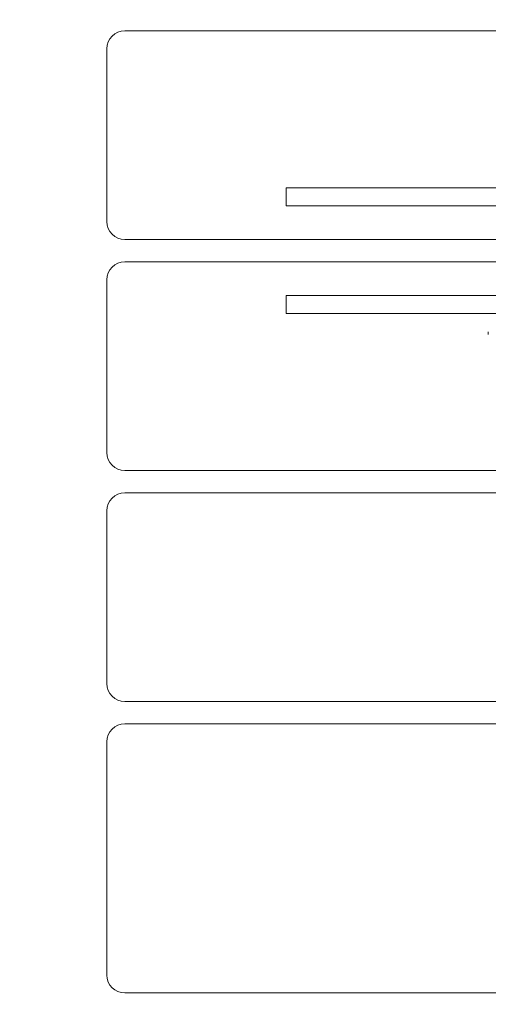
# Model space of a CAD drawing. Units: millimetres. Extents: x 2485 to 4270, y 602 to 2363.
# Drawn here: x 2931 to 3140, y 1194 to 1633 of the extents above; entities that cross this region are included whole.
import ezdxf

# ---------------------------------------------------------------- set-up
doc = ezdxf.new("R2010")
doc.units = ezdxf.units.MM
doc.styles.add('HAGS-DIM', font='txt.shx', dxfattribs={"height": 200})
doc.dimstyles.new('HAGS-DIM2', dxfattribs={"dimtxt": 200, "dimasz": 250, "dimexe": 200, "dimexo": 500, "dimgap": 50, "dimtad": 0, "dimdec": 1, "dimlfac": 0.001, "dimzin": 0, "dimdsep": 46, "dimtxsty": 'HAGS-DIM', "dimblk1": 'CLOSED', "dimblk2": 'CLOSED', "dimsah": 1, "dimcen": 2.5, "dimse1": 1, "dimse2": 1, "dimclrd": 2, "dimclre": 2, "dimclrt": 7, "dimadec": 0, "dimazin": 0, "dimtfac": 1, "dimtdec": 1, "dimtix": 1, "dimtmove": 0, "dimatfit": 3, "dimldrblk": 'CLOSED', "dimfxl": 0, "dimtolj": 1, "dimtzin": 0, "dimarcsym": 0})

# ---------------------------------------------------------------- blocks, each defined once
blk = doc.blocks.new('_CLOSED')
at = {"color": 0, "linetype": 'ByBlock'}
for p, q in [((-1, 0.1667), (0, 0)), ((-1, 0.1667), (-1, -0.1667)), ((0, 0), (-1, -0.1667)), ((0, 0), (-1, 0))]:
    blk.add_line(p, q, dxfattribs=at)
blk = doc.blocks.new('*D20')
at = {"color": 2, "lineweight": -2}
for p, q in [((2616.13, 2112.94), (2616.13, 2362.94)), ((2616.13, 1862.94), (2616.13, 1748.71)), ((2616.13, 1200.94), (2616.13, 1282.05)), ((2616.13, 950.94), (2616.13, 700.94))]:
    blk.add_line(p, q, dxfattribs=at)
at = {"layer": 'Defpoints', "color": 0}
for p in [(2616.13, 1862.94), (2976.4, 1862.94, 656.63), (3017.51, 1200.94, 685.63)]:
    blk.add_point(p, dxfattribs=at)
at = {"color": 2, "lineweight": -2, "xscale": 250, "yscale": 250, "zscale": 250}
for p, rotation in [((2616.13, 1862.94), 270), ((2616.13, 1200.94), 90)]:
    blk.add_blockref('_CLOSED', p, dxfattribs=dict(at, rotation=rotation))
at = {"color": 7, "insert": (2616.13, 1515.38), "char_height": 200, "attachment_point": 5, "rotation": 90, "style": 'HAGS-DIM'}
blk.add_mtext('\\A1;0.7', dxfattribs=at)
blk = doc.blocks.new('*D21')
at = {"color": 2, "lineweight": -2}
for p, q in [((3218.4, 733.45), (3426.68, 733.45)), ((4018.4, 733.45), (3860.01, 733.45))]:
    blk.add_line(p, q, dxfattribs=at)
at = {"layer": 'Defpoints', "color": 0}
for p in [(2968.4, 1750.94, 656.63), (4268.4, 1750.94, 656.63), (4268.4, 733.45)]:
    blk.add_point(p, dxfattribs=at)
at = {"color": 2, "lineweight": -2, "xscale": 250, "yscale": 250, "zscale": 250, "rotation": 180}
blk.add_blockref('_CLOSED', (2968.4, 733.45), dxfattribs=at)
at = {"color": 2, "lineweight": -2, "xscale": 250, "yscale": 250, "zscale": 250}
blk.add_blockref('_CLOSED', (4268.4, 733.45), dxfattribs=at)
at = {"color": 7, "insert": (3643.35, 733.45), "char_height": 200, "attachment_point": 5, "style": 'HAGS-DIM'}
blk.add_mtext('\\A1;1.3', dxfattribs=at)
blk = doc.blocks.new('A$C208109CF')
at = {"color": 2, "linetype": 'Continuous', "lineweight": 0}
for p, q in [((4260.4, 1629.94), (2976.4, 1629.94)), ((2968.4, 1544.94), (2968.4, 1621.94)), ((3048.4, 1559.94), (3048.4, 1551.94)), ((3288.4, 1559.94), (3048.4, 1559.94)), ((3288.4, 1551.94), (3048.4, 1551.94)), ((4260.4, 1536.94), (2976.4, 1536.94)), ((4260.4, 1526.94), (2976.4, 1526.94)), ((2968.4, 1441.94), (2968.4, 1518.94)), ((3048.4, 1511.94), (3288.4, 1511.94)), ((3048.4, 1503.94), (3048.4, 1511.94)), ((3048.4, 1503.94), (3288.4, 1503.94)), ((3138.4, 1494.6), (3138.4, 1495.78)), ((4260.4, 1433.94), (2976.4, 1433.94)), ((4260.4, 1423.94), (2976.4, 1423.94)), ((2968.4, 1338.94), (2968.4, 1415.94)), ((4260.4, 1330.94), (2976.4, 1330.94)), ((2976.4, 1320.94), (4260.4, 1320.94)), ((2968.4, 1208.94), (2968.4, 1312.94)), ((4260.4, 1200.94), (2976.4, 1200.94))]:
    blk.add_line(p, q, dxfattribs=at)
for centre, start, end in [((2976.4, 1621.94), 90, 180), ((2976.4, 1544.94), 180, 270), ((2976.4, 1518.94), 90, 180), ((2976.4, 1441.94), 180, 270), ((2976.4, 1415.94), 90, 180), ((2976.4, 1338.94), 180, 270), ((2976.4, 1312.94), 90, 180), ((2976.4, 1208.94), 180, 270)]:
    blk.add_arc(centre, 8, start, end, dxfattribs=at)

msp = doc.modelspace()

# ---------------------------------------------------------------- block references
msp.add_blockref('A$C208109CF', (1.54, -1.71))

# ---------------------------------------------------------------- dimensions: what is measured, and where the dimension line sits
dim = msp.add_linear_dim(base=(2616.13, 1862.94), p1=(3017.51, 1200.94, 685.63), p2=(2976.4, 1862.94, 656.63), angle=90, dimstyle='HAGS-DIM2')
dim.commit()
dim.dimension.update_dxf_attribs({"geometry": '*D20', "text_midpoint": (2616.13, 1515.38), "dimtype": 160})
dim = msp.add_linear_dim(base=(4268.4, 733.45), p1=(2968.4, 1750.94, 656.63), p2=(4268.4, 1750.94, 656.63), dimstyle='HAGS-DIM2')
dim.commit()
dim.dimension.update_dxf_attribs({"geometry": '*D21', "text_midpoint": (3643.35, 733.45), "dimtype": 160})

doc.saveas('drawing.dxf')
